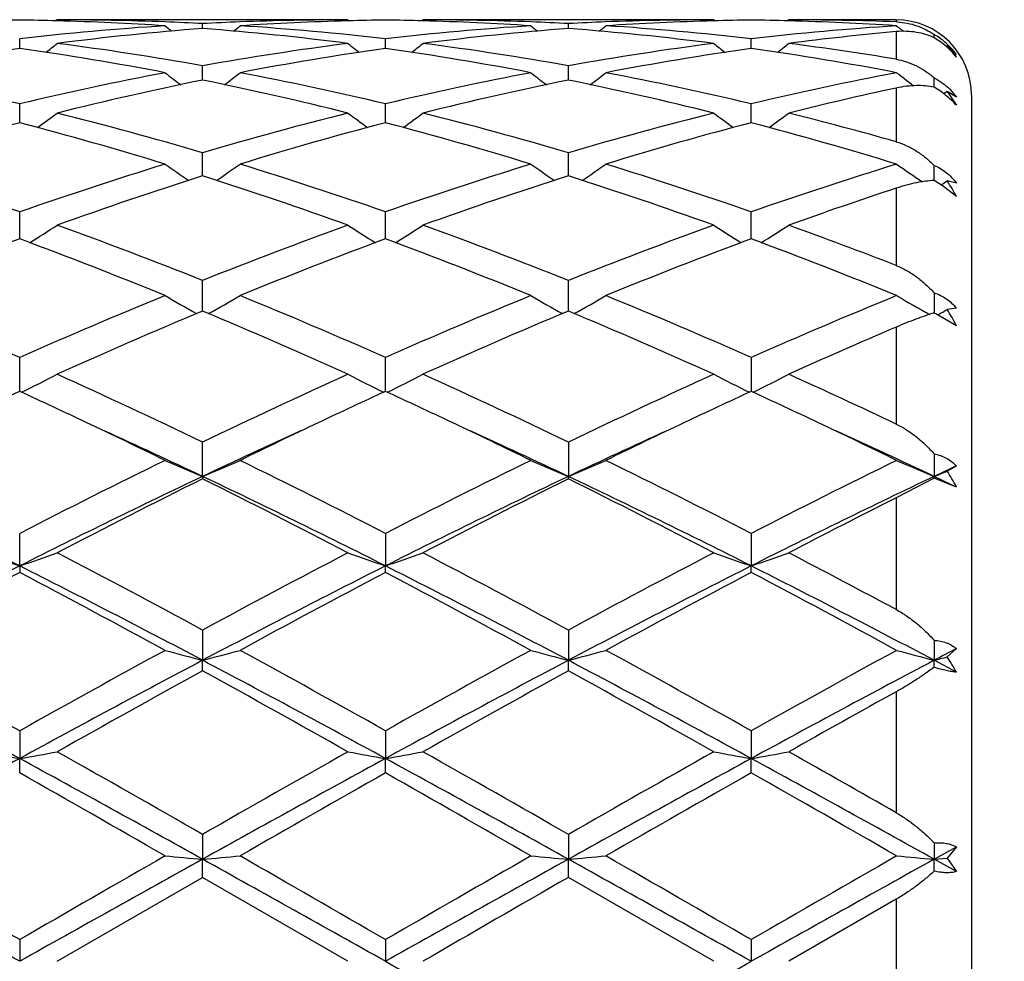
# Model space of a CAD drawing. Units: inches. Extents: x 7.94 to 13.94, y 6.27 to 12.27.
# Drawn here: x 11.68 to 11.95, y 9.27 to 9.52 of the extents above; entities that cross this region are included whole.
import ezdxf

# ---------------------------------------------------------------- set-up
doc = ezdxf.new("R2010")
doc.units = ezdxf.units.IN
doc.header["$LTSCALE"] = 1.21
doc.header["$MEASUREMENT"] = 0
doc.layers.get('0').update_dxf_attribs({"linetype": 'CONTINUOUS'})

msp = doc.modelspace()

# ---------------------------------------------------------------- linework, layer by layer
at = {"color": 7, "linetype": 'Continuous'}
for p, q in [((11.6948146484, 9.5176695021), (11.6944786998, 9.5173918818)), ((11.7720732112, 9.5176695021), (11.6948146484, 9.5176695021)), ((11.7334440836, 9.5153892486), (11.7334440935, 9.516675321100001)), ((11.7720732111, 9.5176695022), (11.772409166, 9.5173918646)), ((11.7919830231, 9.5176695021), (11.7916470497, 9.5173918539)), ((11.8692411698, 9.5176695021), (11.7919830231, 9.5176695021)), ((11.8306119094, 9.5153892641), (11.8306119084, 9.5166753105)), ((11.8692411698, 9.5176695023), (11.8695771229, 9.5173918739)), ((11.8891499659, 9.5176695021), (11.8888140394, 9.5173918896)), ((11.9176923427, 9.5176695021), (11.8891499659, 9.5176695021)), ((11.9178254846, 9.5160975546), (11.9176352153, 9.5161098306)), ((11.9178254798, 9.5160975527), (11.9185076783, 9.5155378812)), ((11.9277797993, 9.512932663700001), (11.9277797885, 9.513779086900001)), ((11.6848602278, 9.5100586565), (11.6848602081, 9.5126158054)), ((11.7820279915, 9.5100585361), (11.7820279813, 9.512615904199999)), ((11.8791957438, 9.5100586139), (11.8791957588, 9.512615840599999)), ((11.9312311385, 9.5108515173), (11.9309505894, 9.510629656799999)), ((11.7334440715, 9.5023494018), (11.7334440935, 9.5054759385)), ((11.8306119107, 9.5023494329), (11.8306119084, 9.5054759027)), ((11.7334440668, 9.5016803271), (11.7334440715, 9.5023494018)), ((11.8306119112, 9.5016803676), (11.8306119107, 9.5023494329)), ((11.9277798124, 9.500220513099999), (11.9277797885, 9.5022848664)), ((11.9277798174, 9.4997872236), (11.9277798124, 9.500220513099999)), ((11.9312311385, 9.498657355599999), (11.9303662117, 9.4980087664)), ((11.9336929375, 9.4971586478), (11.9312311385, 9.498657355599999)), ((11.9312311385, 9.498657355599999), (11.9336929375, 9.494975797)), ((11.9318676828, 9.4993119201), (11.9336929375, 9.4971586478)), ((11.9376923427, 9.4976693488), (11.9376923427, 9.0376696555)), ((11.6848602442, 9.4903591428), (11.6848602081, 9.4953455323)), ((11.7820279999, 9.4903589194), (11.7820279813, 9.4953457359)), ((11.8791957315, 9.4903590637), (11.8791957588, 9.4953456047)), ((11.733444052, 9.4762373395), (11.7334440935, 9.4823519483)), ((11.8306119129, 9.476237402999999), (11.8306119084, 9.4823518889)), ((11.9277798333, 9.475002528300001), (11.9277797885, 9.4790260519)), ((11.9302779122, 9.4734446641), (11.9277797885, 9.4750025098)), ((11.9336929375, 9.4743151113), (11.9312311385, 9.474880498500001)), ((11.9336929375, 9.4707988526), (11.9302779122, 9.4734446641)), ((11.6848602547, 9.4601329517), (11.6848602081, 9.4666586324)), ((11.7820280053, 9.4601326949), (11.7820279813, 9.4666589306)), ((11.8791957236, 9.4601328617), (11.8791957588, 9.4666587383)), ((11.6848602593, 9.4594927805), (11.6848602547, 9.4601329517)), ((11.7820280077, 9.4594924651), (11.7820280053, 9.4601326949)), ((11.8791957201, 9.4594926688), (11.8791957236, 9.4601328617)), ((11.7334440376, 9.4403358559), (11.7334440935, 9.4484628837)), ((11.8306119146, 9.440335939099999), (11.8306119084, 9.4484628038)), ((11.9277797885, 9.4451689375), (11.9277798489, 9.4398212709)), ((11.9336929375, 9.4411095011), (11.9312311385, 9.440713216699999)), ((11.9336929375, 9.4364361544), (11.9282166439, 9.439592296599999)), ((11.9287300162, 9.439314832), (11.928932992, 9.4394275586)), ((11.6848602748, 9.4190077487), (11.6848602081, 9.4279935866)), ((11.7820280158, 9.4190073572), (11.7820279813, 9.4279939644)), ((11.8791957588, 9.4279937205), (11.8791957085, 9.41900761)), ((11.7334440268, 9.3964211837), (11.7334440935, 9.405508084)), ((11.8306119084, 9.405507988), (11.8306119158, 9.3964212679)), ((11.9277797885, 9.4024112601), (11.9277798606, 9.3964209408)), ((11.7334440268, 9.3964211837), (11.7334440935, 9.3957766735)), ((11.8306119084, 9.3957767724), (11.8306119158, 9.3964212679)), ((11.9277797885, 9.3960078296), (11.9176923427, 9.3907411235)), ((11.9277797885, 9.3960078296), (11.9277798606, 9.3964209408)), ((11.9336929375, 9.3936107915), (11.9277797885, 9.3960078296)), ((11.6848602782, 9.372669284199999), (11.6848602081, 9.3812892218)), ((11.7820279813, 9.3812896601), (11.7820280175, 9.3726689915)), ((11.8791957588, 9.3812893771), (11.8791957059, 9.3726691825)), ((11.6848602782, 9.372669284199999), (11.6848602081, 9.370934332400001)), ((11.7820279813, 9.370933884500001), (11.7820280175, 9.3726689915)), ((11.8791957588, 9.3709341737), (11.8791957059, 9.3726691825)), ((11.7334440935, 9.3556414823), (11.7334440268, 9.347596984900001)), ((11.8306119084, 9.355641374600001), (11.8306119158, 9.3475970372)), ((11.9277797885, 9.3528970684), (11.9277798606, 9.347596834099999)), ((11.9336929375, 9.3507084355), (11.9312311385, 9.3484956478)), ((11.7334440935, 9.3447934208), (11.7334440268, 9.347596984900001)), ((11.8306119084, 9.3447935304), (11.8306119158, 9.3475970372)), ((11.9277797885, 9.3457588629), (11.9277798606, 9.347596834099999)), ((11.9336929375, 9.3444702065), (11.9277798606, 9.347596834099999)), ((11.6848602081, 9.3288874899), (11.6848602782, 9.321519525700001)), ((11.7820279813, 9.3288879668), (11.7820280175, 9.3215193756)), ((11.8791957588, 9.3288876588), (11.8791957059, 9.3215194735)), ((11.6848602081, 9.3176825848), (11.6848602782, 9.321519525700001)), ((11.7820279813, 9.3176821027), (11.7820280175, 9.3215193756)), ((11.8791957588, 9.3176824138), (11.8791957059, 9.3215194735)), ((11.7334440935, 9.3013635982), (11.7334440268, 9.2947648883)), ((11.8306119084, 9.3013634841), (11.8306119158, 9.2947649061)), ((11.9277797885, 9.299109210700001), (11.9277798606, 9.2947648372)), ((11.9277798606, 9.2947648372), (11.9336929375, 9.2980460671)), ((11.9336929375, 9.2980460671), (11.9312311385, 9.2950695347)), ((11.7334440935, 9.2899428528), (11.7334440268, 9.2947648883)), ((11.8306119084, 9.2899429676), (11.8306119158, 9.2947649061)), ((11.9277797885, 9.2915941696), (11.9277798606, 9.2947648372)), ((11.9277798606, 9.2947648372), (11.9312311385, 9.2950695347)), ((11.9336929375, 9.2914785135), (11.9277798606, 9.2947648372)), ((11.9312311385, 9.2950695347), (11.9336929375, 9.2914785135)), ((11.6948146484, 9.2676695021), (11.7334440935, 9.2899428528)), ((11.7720732113, 9.2676695021), (11.7334440935, 9.2899428528)), ((11.8692411698, 9.2676695021), (11.8306119081, 9.2899429676)), ((11.9176923427, 9.2841364948), (11.8891499659, 9.2676695021)), ((11.6848602081, 9.2734160323), (11.6848602782, 9.2676695021)), ((11.7820279813, 9.273416524), (11.7820280175, 9.2676695021)), ((11.8791957588, 9.2734162064), (11.8791957059, 9.2676695021))]:
    msp.add_line(p, q, dxfattribs=at)
at = {"color": 9, "linetype": 'Continuous'}
for p, q in [((11.9176923427, 9.5176695021), (11.9176923427, 9.5171265889)), ((11.9176923427, 9.5145364295), (11.9176923427, 9.5072079284)), ((11.9176923427, 9.4995673316), (11.9176923427, 9.4852778109)), ((11.9176923427, 9.4729699081), (11.9176923427, 9.4524359041)), ((11.9176923427, 9.4360778651), (11.9176923427, 9.4103290385)), ((11.9176923427, 9.3907411235), (11.9176923427, 9.361068628)), ((11.9176923427, 9.339233056900001), (11.9176923427, 9.3071247953)), ((11.9176923427, 9.2841364948), (11.9176923427, 9.2512025095))]:
    msp.add_line(p, q, dxfattribs=at)
at = {"color": 7, "linetype": 'Continuous'}
msp.add_circle((10.9376923427, 9.2676695021), 3, dxfattribs=at)
at = {"color": 9, "linetype": 'Continuous'}
for radius in [2.9687890217, 2.9488651277]:
    msp.add_circle((10.9376923427, 9.2676695021), radius, dxfattribs=at)
at = {"color": 7, "linetype": 'Continuous'}
for centre, radius, start, end in [((11.6948241683, 8.766822788899999), 0.7508467745, 90.7603543636, 91.51960948979999), ((11.6748920927, 8.7666658651), 0.7510037397, 88.4803541011, 89.2394875281), ((11.7733270759, 8.7471238809), 0.7705869669, 93.70816665129999, 96.59235027180002), ((11.6747349311, 8.7620844544), 0.7555877078000001, 86.3003826672, 88.47765391850001), ((11.6948114623, 8.766957475), 0.7507120272, 87.8074071298, 89.9997568331), ((12.011323767, 9.8662669467), 0.4532847285, 230.5803018208001, 230.8641649954), ((11.6946892433, 8.7633540617), 0.7543174784000001, 87.0549968, 87.8086020937), ((11.7722226959, 8.7627953935), 0.7548766291, 92.19161286079998, 92.9446250724), ((11.4554523969, 9.866393924299999), 0.4534536536, 309.1366577718, 309.4203985069), ((11.7720876364, 8.7664107565), 0.7512587458, 90.0011001608, 92.1918642618), ((11.7920903013, 8.763442382100001), 0.7542285787999999, 91.52033046209999, 93.7015370983), ((11.6938649555, 8.7504666344), 0.767231535, 83.4015321217, 86.2983670358), ((11.7919935009, 8.7667856403), 0.7508839293, 90.76043574030001, 91.5197151355), ((11.7720582413, 8.7666012697), 0.7510683397, 88.4803155209, 89.23942899389999), ((11.8704943084, 8.7471027905), 0.7706079534999999, 93.7079967916, 96.5921294449), ((11.7719034501, 8.7620774686), 0.7555946554999999, 86.3004443945, 88.47767942870001), ((11.7919797664, 8.7669981623), 0.7506713398, 87.8073005595, 89.99975143149999), ((12.1086022719, 9.8664033216), 0.4534601521, 230.5804724923, 230.8642171373), ((11.7918530155, 8.7632625381), 0.7544090784999999, 87.05504727, 87.80853613159998), ((11.8693897258, 8.762840151599999), 0.7548318796, 92.19167220860001, 92.9447401445), ((11.55266557, 9.866348109199999), 0.4533895552, 309.1358735489001, 309.4196618924), ((11.8692547104, 8.7664415251), 0.7512279770999999, 90.0010327334, 92.19188646110001), ((11.88926023, 8.7634044261), 0.7542665822, 91.52040358679999, 93.70149963819999), ((11.7910446018, 8.7506149329), 0.7670827919, 83.40113938790002, 86.2985224244), ((11.8891602141, 8.7668526678), 0.7508169009000001, 90.7604224064, 91.5197558), ((11.8692268018, 8.7665853063), 0.7510842986, 88.48047058290001, 89.2395048952), ((11.9676783619, 8.7469384906), 0.7707729725, 93.7084263039, 96.5919297867), ((11.8690789549, 8.7622676908), 0.7554043170999999, 86.3145720891, 88.47794471389999), ((11.8891464641, 8.7669399925), 0.7507295097, 87.82084928379999, 89.9997327466), ((11.9176923427, 9.4976695021), 0.02, 0, 90), ((11.9169810267, 9.49842153), 0.0187185791, 87.0783054791, 87.8222054111), ((11.7934477979, 8.7448968034), 0.7728246357999999, 94.45304462440002, 97.3324766639), ((11.6730375829, 8.7410022385), 0.7767387253, 82.6747421922, 85.5396373282), ((11.8906032466, 8.7450334605), 0.7726874466, 94.4529171064, 97.3328193044), ((11.770189548, 8.7408481165), 0.7768936286, 82.6750215454, 85.539356004), ((11.9881492222, 8.7415560314), 0.7761848154000001, 95.20809767719999, 97.32780704649998), ((12.2055418717, 9.8661061824), 0.4530858219, 230.6904722534, 230.8780407811), ((11.9187827166, 9.4978805932), 0.0182677148, 59.0718699214, 60.49416630609999), ((11.9186302449, 9.497636761), 0.0185552427, 48.2567799717, 59.05497462600001), ((11.4115048227, 9.8627064569), 0.4513088123, 308.399078511, 308.8844332525), ((11.5924739647, 8.7153498981), 0.8026031004999999, 79.88402898470001, 82.6742168059), ((11.8754295542, 8.7087365108), 0.8092920281, 97.3374003006, 100.1044993696), ((12.0553794498, 9.8626865829), 0.4512910903, 231.114337306, 231.5997222061), ((11.5087030622, 9.8626600598), 0.4512539484, 308.3997391738, 308.8851796616), ((11.6896285769, 8.7152782408), 0.8026759277, 79.88399917859999, 82.67389465920002), ((11.9725597165, 8.708984238400001), 0.809041502, 97.3369860756, 100.1049526232), ((12.1525286091, 9.8626730944), 0.4512687892, 231.1151201386, 231.6005237778), ((11.6057969737, 9.8627467214), 0.4513672526, 308.4002143109, 308.885490045), ((11.787300789, 8.7189600597), 0.7989597359999999, 80.6072189617, 82.6761645035), ((11.9182184885, 9.4971827896), 0.0191681125, 36.16687213260001, 48.2419085292), ((11.9149921731, 9.4954157098), 0.0224046457, 33.4172136239, 43.5474971907), ((11.9210727453, 9.4977767648), 0.0165572372, 40.34004746320001, 52.1546775415), ((11.7986553523, 8.7056789661), 0.8123887879, 98.05217086389999, 100.8142107313), ((11.5698602466, 8.6984212741), 0.8197437093000001, 79.1982343759, 81.93550531810001), ((11.895872094, 8.7053517917), 0.8127194767, 98.05235935469997, 100.8133245375), ((11.6670362372, 8.698446367799999), 0.8197175917, 79.1984436476, 81.93582676960001), ((11.9930615832, 8.705235372899999), 0.812837866, 98.05272442399999, 100.8132750856), ((11.7642719174, 8.698868787), 0.819289901, 79.19758304369999, 81.93638513970002), ((11.4849580539, 8.658488995), 0.8604009156, 76.5653558362, 79.1966207521), ((11.8866336551, 8.649769325800001), 0.8693167693000001, 100.8167897278, 103.4210796038), ((11.9998584859, 9.8576103325), 0.4490817935, 232.0183883154, 232.6849467145), ((11.4669267388, 9.8577327945), 0.449241391, 307.3160139171, 307.9823026105), ((11.5821336278, 8.6584906279), 0.8603977128, 76.5658389447, 79.19715837200002), ((11.983791195, 8.649788773400001), 0.8692956752, 100.8163430646, 103.4207179202), ((12.0971374433, 9.8577544163), 0.4492635505, 232.0185586042, 232.6848278569), ((11.5641291982, 9.8576979319), 0.4491926853, 307.3151976581001, 307.981571533), ((11.6793828, 8.6588866254), 0.8599935129, 76.5649818977, 79.19752772509999), ((12.0810634224, 8.6493188884), 0.8697768438, 100.8173031208, 103.4202283535), ((12.194205175, 9.857607573), 0.449086342, 232.0170732955, 232.7434146295), ((11.9077766272, 8.6441692433), 0.8750523382, 101.4916582865, 104.0855594019), ((11.5569791048, 8.6347825947), 0.8846756856999999, 75.92845648080001, 78.4941161671), ((12.0048728113, 8.6445023688), 0.8747116597, 101.4914070236, 104.0862833902), ((11.6540599156, 8.6343997727), 0.8850682087999999, 75.9290095847, 78.49354088289999), ((12.1040129349, 8.6360082189), 0.8834306448, 102.1754360823, 104.0763291476), ((11.4276403831, 9.8514047519), 0.447101043, 305.8659320582, 306.6960744358), ((11.4657354039, 8.5789642897), 0.9422192972, 73.49340719979999, 75.9288093751), ((12.0048381937, 8.56548964), 0.9561857820999999, 104.0891124363, 106.4889178627), ((12.0392394274, 9.8513781589), 0.4470749105, 233.302716104, 234.1329326109), ((11.5248396765, 9.851353699), 0.4470416318, 305.8665057888, 306.6968070996), ((11.5628426317, 8.578759855), 0.9424324642, 73.49340589210001, 75.9282252264), ((12.1018600751, 8.5660254372), 0.9556305429, 104.0884377228, 106.4896469428), ((12.1363921361, 9.8513677286), 0.4470574342, 233.3034843585, 234.133719588), ((11.6219396152, 9.851439620399999), 0.4471505647, 305.8670820656, 306.6971119961), ((11.6619283376, 8.5861786228), 0.9347697986, 74.1206990985, 75.9317438835), ((11.9292431837, 8.559515205), 0.9623892076999999, 104.7104063365, 107.1019305226), ((11.4363866252, 8.545154286499999), 0.9773181906999999, 72.9164296142, 75.27143125010001), ((12.026589588, 8.558850682200001), 0.9630770928, 104.7106495341, 107.1005034331), ((11.5335925011, 8.5452588496), 0.9772071602, 72.91674268060001, 75.2720298679), ((12.1238472722, 8.5585522856), 0.9633886785, 104.7113125939, 107.1003849269), ((11.6310032263, 8.5461280111), 0.9763049310999999, 72.9153962793, 75.27285353710002), ((11.3359945283, 8.469979699), 1.0559716659, 70.708517115, 72.9148628109), ((12.0389075399, 8.4542024818), 1.0725749254, 107.1020984385, 109.2742990359), ((11.9797995196, 9.845299536599999), 0.4467811273, 234.9926919541, 235.9687225944), ((11.4870012988, 9.8454144582), 0.4469251067, 304.032306489, 305.0079804111), ((11.4331982381, 8.470047848), 1.0558957522, 70.70914125370001, 72.9156782016), ((12.136036275, 8.454288072999999), 1.0724815265, 107.1014302936, 109.2738344799), ((12.0770745261, 9.845454373099999), 0.4469692494, 234.9928594984, 235.9684508999), ((11.5841921179, 9.8453915332), 0.4468932197, 304.0315095423, 305.0072668812), ((11.530623743, 8.4708520287), 1.0550513982, 70.70792052729999, 72.916217031), ((12.2335323212, 8.453308285), 1.0735145738, 107.1028066966, 109.2731151158), ((12.174185857, 9.845354687), 0.4468553125, 234.991437562, 236.0529251716), ((12.0622392102, 8.4439487826), 1.0833862687, 107.667242829, 109.8247647556), ((11.3989384628, 8.4271316143), 1.1011433839, 70.19249370099999, 72.3152031296), ((12.1591885235, 8.4446132885), 1.0826868519, 107.6668964424, 109.8257853154), ((11.4958433495, 8.4263578686), 1.101960497, 70.1932572278, 72.3144006096), ((11.6812993341, 9.8454882843), 0.4470078722, 303.7549515868, 303.9950796428), ((11.9025976168, 9.4548272838), 0.0349572593, 27.1865078388, 35.0051112127), ((12.2616096371, 8.429337547200001), 1.0988392104, 108.2390538754, 109.8133653967), ((11.4505015277, 9.840903256599999), 0.4498927865, 301.7888646657, 302.8913324428), ((11.2860711659, 8.3281969703), 1.2062911145, 68.230935341, 70.1935917357), ((12.1898950385, 8.3042928252), 1.2318573732, 109.8269450489, 111.7488499197), ((12.016374803, 9.8408687417), 0.4498575436, 237.1075133198, 238.2101094361), ((11.547701553, 9.8408442067), 0.4498260144, 301.7893317052001, 302.8920316943), ((11.3830610746, 8.3277500228), 1.206772094, 68.2309595304, 70.1928100807), ((12.286657167, 8.305363587899999), 1.2307124344, 109.8260795274, 111.7497801042), ((12.1135319736, 9.8408626574), 0.4498465761, 237.1082462435, 238.2108452649001), ((11.6448096537, 9.8409309711), 0.4499308248, 301.7899683117, 302.892323487), ((11.4849317127, 8.3405653076), 1.1931211113, 68.73309082109999, 70.1967901485), ((12.1165444398, 8.2941188927), 1.2427580948, 110.3259148602, 112.2372908769), ((11.2432755767, 8.268693498200001), 1.2700393803, 67.7833613158, 69.6536866578), ((12.214198196, 8.2928239353), 1.2441409329, 110.32619187, 112.2354692868), ((11.3405571779, 8.2689485961), 1.2697603256, 67.78374798070001, 69.654495287), ((12.311623131, 8.2921854566), 1.2448291722, 110.3270796856, 112.2352966635), ((11.438385621, 8.270666045), 1.2679205137, 67.7820487356, 69.6555073445), ((11.1120572741, 8.136679025700001), 1.412655831, 66.0788234794, 67.7818328053), ((12.2693982821, 8.1091175737), 1.4426082968, 112.235708073, 113.9033650251), ((11.9553171606, 9.8408032672), 0.4591763187, 239.6768290475, 240.8800522283001), ((11.5114997449, 9.840914331), 0.4593079369, 299.1209682977, 300.323800466), ((11.2093345403, 8.1368827852), 1.4124255217, 66.0795382605, 67.782846555), ((12.3664532648, 8.1093394974), 1.4423600503, 112.2348827607, 113.902834822), ((12.0525845569, 9.8409754457), 0.4593750464, 239.6769867933, 240.8796540906), ((11.6086797608, 9.84090435), 0.4592932383, 299.1202494308999, 300.3231317076001), ((11.3071859847, 8.1385133077), 1.4106576185, 66.07806481559999, 67.78350470699999), ((12.4644945319, 8.107313479), 1.4445660089, 112.2365499127, 113.9019525937), ((12.1502020005, 9.841744756499999), 0.460266222, 239.6770010317, 240.9346020032), ((12.2972246609, 8.0907187735), 1.4626398907, 112.6719352866, 114.3220380072), ((11.1567860762, 8.0611104022), 1.4949240743, 65.6956090707, 67.31006249640001), ((12.3938175475, 8.0920679513), 1.4611734363, 112.6715240371, 114.3232641066), ((11.2532618937, 8.0595202639), 1.4966581561, 65.6965155152, 67.3091045793), ((11.944576259, 9.3835252738), 0.0587483839, 106.6129663958, 106.9055089455), ((11.8781982233, 9.3447382854), 0.1072339771, 62.19642031899999, 62.4599804835), ((11.7045238907, 9.8432613588), 0.4619969512, 299.0607824455, 299.3873615233), ((11.8980204114, 9.4187507134), 0.0398158755, 26.3709280867, 33.476963438), ((12.5027862536, 8.065146218099999), 1.4905664914, 113.1120924154, 114.3104082574), ((11.4753446983, 9.8491034196), 0.4788210743, 296.0120580474, 297.2809982672), ((10.9989435042, 7.882561258300001), 1.6908158236, 64.2524953406, 65.69716848350001), ((12.488788225, 7.8379263554), 1.740073916, 114.3234713886, 115.7272368194), ((11.9915283411, 9.8490558346), 0.4787719893, 242.7179678615001, 243.9870955178), ((11.5725447572, 9.849030554), 0.478741791, 296.0123911039, 297.281625197), ((11.0956324401, 7.8815652071), 1.6919209255, 64.2525398478, 65.6962535328), ((12.5848845497, 7.8402241526), 1.737538691, 114.3224796339, 115.7282990262), ((12.0894239337, 9.8505182522), 0.4804052559, 242.7207869479, 243.9855656695), ((11.6689334517, 9.8505739674), 0.4804702434000001, 296.0151742296001, 297.2797450288), ((11.2033213464, 7.9045883817), 1.666607586, 64.6188579567, 65.70016341770001), ((12.394164761, 7.8756033976), 1.6985907578, 114.682157544, 115.340640178), ((10.965422432, 7.853940810399999), 1.7225056942, 64.6631308627, 65.3124710889), ((12.4931354649, 7.8717093066), 1.7028815975, 114.6825702013, 115.3394949007), ((11.0619421798, 7.8525033377), 1.7240820853, 64.66403355410002, 65.3128509186), ((12.5902299416, 7.871928604500001), 1.7026519558, 114.6834070128, 115.3403564351), ((11.1602455403, 7.8549072512), 1.7214238236, 64.6639585102, 65.313778605), ((10.9011317867, 7.7186299217), 1.8723131918, 63.9458573806, 64.6569652846), ((10.9286204524, 7.6959236562), 1.8813380417, 64.6724091916, 65.549451335), ((12.5362344829, 7.7003143875), 1.8764996085, 114.4496071518, 115.3288315811), ((12.5513710331, 7.7484952329), 1.8391646851, 115.336358264, 116.0601975222), ((10.9993857098, 7.7208330175), 1.8698570843, 63.94609600899999, 64.65807806069999), ((11.0273389922, 7.6992343449), 1.8776823059, 64.67196194739999, 65.5506416475), ((12.6345632475, 7.6977919887), 1.8792762362, 114.4499506832, 115.3279208123), ((12.6503326719, 7.744769719500001), 1.843299424, 115.3371366691, 116.059409234), ((11.0980821631, 7.7240920621), 1.86625773, 63.9443169717, 64.6576704105), ((11.124330017, 7.6989436124), 1.8780204822, 64.67087347, 65.54943588229999), ((12.6728480503, 7.4609861957), 2.159556364, 116.0788751015, 117.225630032), ((11.9312161966, 9.8727199553), 0.5157270121, 246.2476773844, 247.4504494597), ((11.5356136791, 9.8728393691), 0.5158596068, 292.5504320972, 293.7528601604), ((10.8218557575, 7.5163415914), 2.097608638, 62.7582356312, 63.9388646119), ((12.7696910876, 7.4615711591), 2.1588880319, 116.077949872, 117.2250636445), ((12.0294832878, 9.8752871084), 0.5185193494, 246.2507886231, 247.4470526303), ((11.6317760845, 9.8752041359), 0.5184290911, 292.5528368835999, 293.7493094456), ((10.9208869191, 7.5200905233), 2.093422319, 62.7566075476, 63.9395964017), ((12.8401240843, 7.514874550399999), 2.0992588102, 116.0620890638, 117.2417871398), ((12.1265814316, 9.8751038252), 0.5183236136, 246.2496579589, 247.4464217309), ((12.7629295867, 7.6315107452), 1.9525324744, 115.1315496969, 115.3233593696), ((11.4886901921, 10.2149862742), 0.9292596273, 298.4394397927, 298.6122009649999), ((10.6718066766, 7.362013659700001), 2.2514470102, 63.25909596079999, 64.6353580276), ((12.7002472013, 7.3572920999), 2.256713495, 115.3668247334, 116.7398701042), ((12.711970085, 7.4229534325), 2.2021681717, 116.3815435043, 117.5090152169), ((10.7680063104, 7.3600995646), 2.2535917378, 63.25900852960001, 64.6339647833), ((10.7241779815, 7.3624972912), 2.2699874739, 62.5076354999, 63.6014138946), ((12.7970635424, 7.3580368403), 2.2558900286, 115.3668594467, 116.7404136644), ((12.8075487996, 7.426118468099999), 2.1986267362, 116.3810933412, 117.5103693436), ((10.8194057569, 7.3586833513), 2.2742663622, 62.5086318343, 63.6003566467), ((10.8641144499, 7.3579315036), 2.2560048473, 63.2597550146, 64.6332347219), ((12.892350318, 7.361829533300001), 2.251656804, 115.3649556873, 116.7410924495), ((11.7273671065, 9.8789842092), 0.5225251956, 292.5535400512, 292.9639316333), ((11.070320923, 7.5845416426), 2.004530474, 64.4873510529, 64.6744810564), ((11.8955302052, 9.374387386699999), 0.0427309423, 26.7353973265, 33.3339389264), ((12.9589898666, 7.3199460311), 2.3178638544, 116.6954970809, 117.4880029301), ((11.8720539989, 9.9254811534), 0.5836458272999999, 250.2579215943, 251.2928190007), ((11.4977190164, 9.9253509841), 0.5835057097, 288.7064015416, 289.741580594), ((10.4439589138, 6.972306468099999), 2.7098077087, 61.5847348336, 62.50939662819999), ((13.0789493082, 6.8667598485), 2.8292960378, 117.5103329919, 118.3959373342), ((11.9703597493, 9.9287429679), 0.5871005948, 250.2608423758, 251.2897323094), ((11.5937099257, 9.9287152325), 0.5870699497, 288.7098751537, 289.7388371779), ((10.5396641035, 6.969596949500001), 2.7128866974, 61.58479577710001, 62.5083987269), ((13.1211508967, 6.970344352100001), 2.7120348017, 117.4912216036, 118.4151216999), ((12.0675268755, 9.928756504299999), 0.5871130547, 250.2613649699, 251.2902020453), ((11.6908358445, 9.928823021), 0.5871852599, 288.7103676816, 289.739052802), ((10.6639440071, 7.021333282000001), 2.6544766675, 61.81534644819999, 62.5120437647), ((13.0169641706, 6.7317864284), 2.9578307995, 116.7671135889, 117.826177798), ((10.3506273637, 6.7276571101), 2.962476476, 62.1746957315, 63.23208987909999), ((13.11345246, 6.733055074299999), 2.9563918343, 116.7664322275, 117.8260042614), ((10.4489464263, 6.7298435201), 2.9600055745, 62.1746478617, 63.23292421960001), ((13.2128358307, 6.7287873137), 2.9612003172, 116.7675192514, 117.8253684525), ((10.5478375577, 6.733210340399999), 2.9562235196, 62.17372317359999, 63.2333613991), ((13.0238790845, 6.825131641), 2.8764705621, 117.7430772878, 118.6159976189), ((10.2823502418, 6.7066020448), 3.0109302125, 61.4036477606, 62.2375894669), ((13.1249657109, 6.817712752799999), 2.8848604633, 117.7433755304, 118.6137657217), ((10.3805410872, 6.7084275414), 3.0088379056, 61.40410835250001, 62.23863235939999), ((13.2810736118, 6.7077415287), 3.0096273156, 117.7618680352, 118.5961741668), ((10.48320026, 6.7187264112), 2.9971669037, 61.40205035989999, 62.23982395409999), ((9.828536873400001, 6.016080184500001), 3.7974502717, 60.73601830520001, 61.40196668599999), ((13.6313262348, 5.8529730654), 3.9838061046, 118.6134491872, 119.2482484637), ((11.9131038435, 10.0445038383), 0.7196921648000001, 254.7242014491, 255.5441297122), ((11.5537429136, 10.044634938), 0.7198294229000001, 284.4564483203, 285.2761939696), ((9.926914551900001, 6.0181330932), 3.7950683352, 60.7368063061, 61.4031788296), ((13.6309836862, 6.029282096699999), 3.7823320976, 118.5957598358, 119.264374995), ((12.0103539752, 10.0448083995), 0.7200075636, 254.7242938482, 255.5438414087), ((11.6509021253, 10.0446870474), 0.7198819981, 284.4560827476, 285.2757734836), ((10.0308919013, 6.030517029099999), 3.7809358577, 60.735091881, 61.40395495550001), ((13.8335629518, 5.83863099), 4.0001803383, 118.6144177022, 119.2466200689), ((12.107460314, 10.0445475325), 0.7197397732999999, 254.7235279582, 255.5434102256), ((13.4841952941, 6.397064445700001), 3.3358762532, 117.6970284209, 117.8117926874), ((11.7458805218, 10.0531320532), 0.7286064197, 284.457024975, 284.7374777307), ((11.8953208901, 9.3237688855), 0.0435999853, 28.3464005729, 34.5501782217), ((9.6592719827, 5.6059654698), 4.2318258335, 61.4023481902, 62.1489107459), ((13.7153778254, 5.5968488772), 4.2421896409, 117.8524326704, 118.5971680887), ((9.7546594483, 5.6027186314), 4.2355285727, 61.40222592140001, 62.14813642190001), ((13.8114251075, 5.5989539285), 4.239804955, 117.852333454, 118.5974908319), ((9.8496239751, 5.5986228028), 4.2401793631, 61.40257951329999, 62.1476691781), ((13.904606734, 5.6063176183), 4.2314317503, 117.851193991, 118.5978270473), ((13.7178444383, 5.7328771749), 4.1211386407, 118.7845588277, 119.3991600027), ((9.6410561026, 5.5388292455), 4.3432074332, 60.6163480041, 61.19952048569999), ((13.9297341799, 5.526768799299999), 4.3570204451, 118.801675693, 119.3829973592), ((9.730373489, 5.524725369), 4.3593488246, 60.61739306620001, 61.19840856580001), ((14.0037793987, 5.568760406699999), 4.3090861224, 118.9544120849, 119.3890558818), ((11.8580069766, 10.3183852646), 1.0117910261, 259.5739144618, 260.1465370802999), ((11.511755208, 10.3181892008), 1.0115907308, 279.8530402792, 280.4257962067), ((8.7025273521, 4.0089132802), 6.0988922487, 60.20080001140001, 60.6181335541), ((14.7859311758, 3.9709729453), 6.1425354618, 119.3835587152, 119.7979244012), ((11.9551130118, 10.3180377542), 1.0114382305, 259.5737454986, 260.1466135895), ((11.6089552293, 10.3179899863), 1.0113890785, 279.8531682199, 280.4260752728), ((8.7916728125, 3.994890102), 6.115047880700001, 60.20086887940001, 60.61709581050001), ((15.1379166677, 3.5222525379), 6.658557509, 119.3996505878, 119.7819053745), ((12.0522809491, 10.318066172), 1.0114661752, 259.5740379963, 260.146874221), ((11.706085013, 10.3181801047), 1.0115827824, 279.8534417059, 280.4261965078), ((9.0200180103, 4.2271453252), 5.8483081275, 60.29910475340001, 60.6205143304), ((15.1751500475, 2.9259795353), 7.285949110700001, 118.6229788375, 119.0591403346), ((8.1879625748, 2.9140137073), 7.299618096900001, 60.941144002, 61.3764856372), ((15.2715606698, 2.9273200099), 7.2844096301, 118.622802867, 119.059054516), ((8.2874151073, 2.9181026873), 7.294934179, 60.9412305126, 61.37685206640001), ((15.3755912513, 2.9149033672), 7.2985965599, 118.6233999918, 119.0588025795), ((8.3893564493, 2.9267771296), 7.2850331284, 60.94091013760001, 61.37712614470001), ((7.875627399400001, 2.5908807292), 7.7304668547, 60.1485557511, 60.4781225296), ((15.557736186, 2.649458879), 7.6629741881, 119.5195815891, 119.8520523933), ((7.9800899599, 2.6034633263), 7.715922919400001, 60.149027662, 60.4792163383), ((15.3366204593, 3.2079068211), 7.0201953927, 119.5048302787, 119.8677425778), ((8.1154230243, 2.6705343919), 7.6387539575, 60.1469082165, 60.48043266720001), ((-0.4491055174, -12.4324470785), 24.862183845, 60.78756668760001, 60.9157654963), ((3.9093549507, -4.184618299999999), 15.5427529768, 59.98242387600001, 60.14674683350001), ((19.3031001925, -3.9116024762), 15.2276818173, 119.8513906968, 120.0191144355), ((23.8621138716, -12.5098151685), 24.9508385362, 119.0847432454, 119.2124858209), ((11.9024930311, 11.2291719672), 1.9417796766, 264.7106683414, 265.0055757286), ((11.5643573306, 11.2295226735), 1.9421323328, 274.9946312755, 275.2894750821), ((-0.3535805766, -12.4352510482), 24.8654329615, 60.78741602220001, 60.9155978439), ((4.0284223913, -4.1471378025), 15.4993444403, 59.9832088588, 60.1479934621), ((21.2478396105, -7.120582365), 18.9305253327, 119.867001638, 120.0019185648), ((23.9285512957, -12.4547663606), 24.8877931436, 119.0845221454, 119.2125886374), ((11.9997382327, 11.2300163338), 1.9426275504, 264.7107013635, 265.0054721758001), ((11.6615165001, 11.2296735267), 1.9422833547, 274.994500132, 275.289323267), ((-0.2727702431, -12.4644770888), 24.8989251149, 60.78738579890001, 60.91539481649999), ((4.2428060772, -3.9433224472), 15.2642270688, 59.98146423999999, 60.1487870262), ((23.9893674524, -12.3897548451), 24.813308709, 119.0841391385, 119.2125904996), ((21.5648980329, -7.5021425722), 19.3709112042, 119.8689927628, 120.0008424879), ((12.096860543, 11.2294331884), 1.9420427148, 264.7104461861, 265.0053157559), ((22.8253439992, -9.822861571699999), 22.0495675946, 119.9098711003, 120.0257390626), ((20.4569930839, 24.7653658606), 17.7604507635, 240.761714538, 240.9411746792), ((3.2048327457, 24.7642517854), 17.7591845316, 299.0588733764, 299.2383460081999)]:
    msp.add_arc(centre, radius, start, end, dxfattribs=at)
for points, knots in [([(11.9179351332, 9.5171157773), (11.9188413465, 9.5170695272), (11.9206241829, 9.51684789), (11.9231917381, 9.5161488826), (11.9255898304, 9.5151302037), (11.9270735823, 9.5142567634), (11.9277797885, 9.513779086900001)], [0, 0, 0, 0, 0.2588536653, 0.5103852622, 0.7567813183, 1, 1, 1, 1]), ([(11.9277797885, 9.5129323451), (11.9270484324, 9.5132647425), (11.9255079757, 9.5138427512), (11.92304975, 9.5144124273), (11.9204183874, 9.5146728223), (11.9186125504, 9.5146202732), (11.9176923427, 9.5145364295)], [0, 0, 0, 0, 0.2334930771, 0.4765787528, 0.7314341179, 1, 1, 1, 1]), ([(11.9336929375, 9.507754654700001), (11.9328916863, 9.5087748447), (11.9310650329, 9.5106916272), (11.9289234314, 9.512246495), (11.9277797885, 9.5129323451)], [0, 0, 0, 0, 0.4930992681, 1, 1, 1, 1]), ([(11.9176923427, 9.5072079284), (11.9186312061, 9.5070527706), (11.9204793206, 9.5065907609), (11.9231087065, 9.5054965526), (11.9255604777, 9.5040590404), (11.9270633712, 9.5029041261), (11.9277797885, 9.5022848664)], [0, 0, 0, 0, 0.2513545637, 0.5007446068, 0.7498700373999999, 1, 1, 1, 1]), ([(11.9277797885, 9.499787100299999), (11.926240666, 9.5001100095), (11.9237746193, 9.5003041775), (11.9203972316, 9.5000667653), (11.9186077581, 9.4997647738), (11.9176923427, 9.4995673316)], [0, 0, 0, 0, 0.4647818363, 0.7232329724, 1, 1, 1, 1]), ([(11.9277797885, 9.5022848664), (11.9285277682, 9.5019081023), (11.9299768992, 9.5010217132), (11.9312649461, 9.4999151763), (11.9318676828, 9.4993119201)], [0, 0, 0, 0, 0.4954874964, 1, 1, 1, 1]), ([(11.9336929375, 9.494975797), (11.9328715203, 9.4958930798), (11.9310052837, 9.4976454495), (11.9289071321, 9.49910681), (11.9277797885, 9.499787100299999)], [0, 0, 0, 0, 0.483244596, 1, 1, 1, 1]), ([(11.9176923427, 9.4852778109), (11.9186397982, 9.485008536), (11.920500626, 9.484312023), (11.9231234013, 9.4828776765), (11.9255694597, 9.4811093603), (11.9270651671, 9.4797471236), (11.9277797885, 9.4790260519)], [0, 0, 0, 0, 0.2464710238, 0.4948941783, 0.7459667679, 1, 1, 1, 1]), ([(11.9277797885, 9.4790260519), (11.9283556398, 9.4787863458), (11.929482975, 9.4782201971), (11.9310481329, 9.4771350691), (11.9324706074, 9.4758293811), (11.9333047853, 9.4748370322), (11.9336929375, 9.4743151113)], [0, 0, 0, 0, 0.2446980139, 0.4929577445, 0.7448339618, 1, 1, 1, 1]), ([(11.9277797885, 9.4750025098), (11.9270258628, 9.4749682717), (11.9254502273, 9.4748255358), (11.9230059972, 9.474419367000001), (11.9203904331, 9.4738051228), (11.9186077389, 9.4732714787), (11.9176923427, 9.4729699081)], [0, 0, 0, 0, 0.2194104793, 0.4593607474, 0.7198021893000001, 1, 1, 1, 1]), ([(11.9176923427, 9.4524359041), (11.9186451429, 9.4520653561), (11.920510617, 9.4511713335), (11.9231273729, 9.449471832999999), (11.9255692712, 9.447463201), (11.9270644313, 9.4459580277), (11.9277797885, 9.4451689375)], [0, 0, 0, 0, 0.2446684715, 0.4931472268, 0.7450969703, 1, 1, 1, 1]), ([(11.9277797885, 9.4451689375), (11.9283522714, 9.4449926438), (11.9294755506, 9.444551822000001), (11.9310444177, 9.443637365299999), (11.9324700838, 9.4424871082), (11.9333051401, 9.4415871495), (11.9336929375, 9.4411095011)], [0, 0, 0, 0, 0.2470838905, 0.4954783106, 0.7462176926999999, 1, 1, 1, 1]), ([(11.9274925703, 9.4397348833), (11.9267542976, 9.439510522), (11.925219718, 9.439012099), (11.9228468004, 9.438160633099999), (11.9203143351, 9.4371765086), (11.918582271, 9.4364575795), (11.9176923427, 9.4360778651)], [0, 0, 0, 0, 0.2211995299, 0.4624394972999999, 0.7226300790000001, 1, 1, 1, 1]), ([(11.9176923427, 9.4103290385), (11.918646711, 9.4098765736), (11.9205100592, 9.4088341115), (11.9231226818, 9.4069560023), (11.925562212, 9.404808149700001), (11.9270618285, 9.4032310301), (11.9277797885, 9.4024112601)], [0, 0, 0, 0, 0.2455188819, 0.4948171482, 0.746687525, 1, 1, 1, 1]), ([(11.9277797885, 9.4024112601), (11.9283469293, 9.4023068009), (11.9294605803, 9.4020145657), (11.9310327296, 9.401319262000001), (11.9324626641, 9.400384002300001), (11.9333037224, 9.399618285399999), (11.9336929375, 9.3992068851)], [0, 0, 0, 0, 0.2531439115, 0.5030362361999999, 0.7513961554, 1, 1, 1, 1]), ([(11.9176923427, 9.361068628), (11.9186448545, 9.3605585388), (11.9205009065, 9.3594243289), (11.9231112283, 9.3574618001), (11.9255497354, 9.3552820711), (11.9270576768, 9.3537082039), (11.9277797885, 9.3528970684)], [0, 0, 0, 0, 0.2485198819, 0.4992087417, 0.7502149968999999, 1, 1, 1, 1]), ([(11.9277797885, 9.3528970684), (11.9283407446, 9.3528683531), (11.9294399608, 9.3527373586), (11.9310124437, 9.3522987147), (11.9324458655, 9.3516287365), (11.9332995969, 9.351034633300001), (11.9336929375, 9.3507084355)], [0, 0, 0, 0, 0.2628752483, 0.5159576057, 0.7608479519, 1, 1, 1, 1]), ([(11.9277797885, 9.3457588629), (11.927036837, 9.345203574400001), (11.9254877008, 9.344085285), (11.9230499771, 9.3424402155), (11.9204413233, 9.3408016153), (11.9186261791, 9.339749622000001), (11.9176923427, 9.339233056900001)], [0, 0, 0, 0, 0.2314454053, 0.4766525139, 0.7337075404000001, 1, 1, 1, 1]), ([(11.9336929375, 9.3444702065), (11.9332720064, 9.3444903616), (11.9323724637, 9.3445828583), (11.9309561068, 9.344845026), (11.929402824, 9.3452390553), (11.9283329896, 9.3455728656), (11.9277797885, 9.3457588629)], [0, 0, 0, 0, 0.2083171906, 0.4462589202, 0.7114932334999999, 1, 1, 1, 1]), ([(11.9176923427, 9.3071247953), (11.9186402804, 9.306584387200001), (11.9204851433, 9.3054186886), (11.9230944192, 9.3034694534), (11.9255326371, 9.3013665001), (11.9270520682, 9.2998721777), (11.9277797885, 9.299109210700001)], [0, 0, 0, 0, 0.2532508126, 0.5057758725, 0.7552876122, 1, 1, 1, 1]), ([(11.9277797885, 9.299109210700001), (11.9283354912, 9.299156096799999), (11.9294192077, 9.2991879412), (11.9309869182, 9.2990278326), (11.9324191671, 9.2986594645), (11.93329169, 9.2982707729), (11.9336929375, 9.2980460671)], [0, 0, 0, 0, 0.2746317079, 0.5323929518, 0.7735276855, 1, 1, 1, 1]), ([(11.9277797885, 9.2915941696), (11.9270450311, 9.2909174482), (11.9255115382, 9.2895767704), (11.9230734584, 9.2876552009), (11.9204646044, 9.2858159089), (11.9186337774, 9.2846788267), (11.9176923427, 9.2841364948)], [0, 0, 0, 0, 0.2384364093, 0.4859605948, 0.7406625494, 1, 1, 1, 1]), ([(11.9336929375, 9.2914785135), (11.9332806812, 9.291370233099999), (11.9323897399, 9.2912153035), (11.9309650979, 9.2911643877), (11.929405464, 9.291286679199999), (11.9283327323, 9.2914748971), (11.9277797885, 9.2915941696)], [0, 0, 0, 0, 0.2144242655, 0.4529058108, 0.7154379837, 1, 1, 1, 1])]:
    msp.add_open_spline(points, degree=3, knots=knots, dxfattribs=at)

doc.saveas('drawing.dxf')
